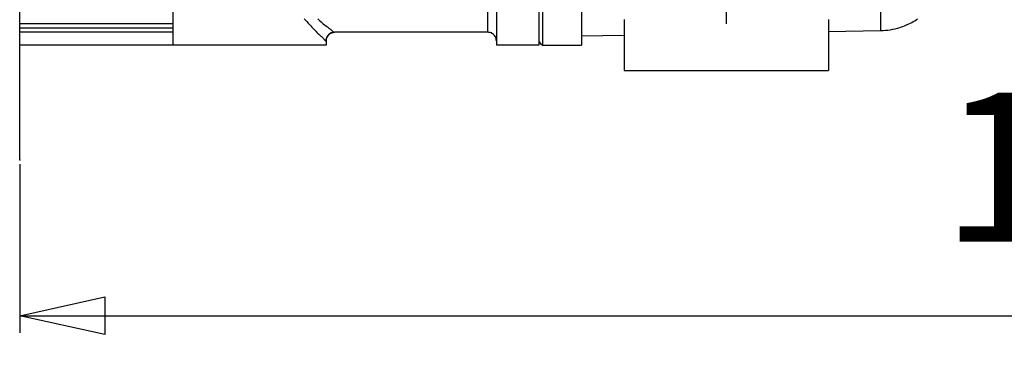
# Model space of a CAD drawing. Units: millimetres. Extents: x -735 to 735, y -520 to 520.
# Drawn here: x 342 to 458, y 16 to 55 of the extents above; entities that cross this region are included whole.
import ezdxf
from ezdxf.enums import TextEntityAlignment as Align

# ---------------------------------------------------------------- set-up
doc = ezdxf.new("R2010")
doc.units = ezdxf.units.MM
doc.header["$LTSCALE"] = 50
doc.linetypes.add('DASHDOT', pattern=[1, 0.5, -0.25, 0, -0.25])
doc.layers.get('0').update_dxf_attribs({"linetype": 'CONTINUOUS'})
doc.layers.add('L', color=7, linetype='CONTINUOUS')
doc.layers.add('MASSE', color=7, linetype='CONTINUOUS')
doc.styles.add('TXT8', font='txt8')
doc.dimstyles.new('CAD400-DIM3', dxfattribs={"dimscale": 5, "dimtxt": 3.5, "dimasz": 2, "dimexe": 0.4, "dimexo": 0.1, "dimgap": 0.09, "dimtad": 1, "dimdec": 4, "dimdsep": 46, "dimcen": 0, "dimclrd": 3, "dimclre": 3, "dimclrt": 7, "dimadec": 0, "dimazin": 0, "dimtfac": 1, "dimtdec": 4, "dimtmove": 0, "dimatfit": 3, "dimfxl": 1, "dimtolj": 1, "dimtzin": 0, "dimarcsym": 0})

# ---------------------------------------------------------------- blocks, each defined once
blk = doc.blocks.new('*D12')
at = {"layer": 'MASSE', "color": 3, "linetype": 'BYBLOCK'}
for p, q in [((518.437873, -29.501431), (518.437873, 191.750023)), ((342.437946, 37.795526), (342.437946, 18.000053)), ((342.437946, 20.000053), (352.437946, 22.200053)), ((352.437946, 22.200053), (352.437946, 17.800053)), ((508.437873, 22.200053), (518.437873, 20.000053)), ((508.437873, 17.800053), (508.437873, 22.200053)), ((342.437946, 20.000053), (518.437873, 20.000053)), ((352.437946, 17.800053), (342.437946, 20.000053)), ((518.437873, 20.000053), (508.437873, 17.800053))]:
    blk.add_line(p, q, dxfattribs=at)
at = {"layer": 'MASSE', "color": 9, "linetype": 'BYBLOCK'}
for p in [(518.437812, 192.249962), (342.437885, 38.295465)]:
    blk.add_point(p, dxfattribs=at)
at = {"layer": 'MASSE', "color": 7, "style": 'TXT8', "width": 1.025641}
blk.add_text('176', height=17.5, dxfattribs=at).set_placement((471.105135, 28.680812), align=Align.CENTER)
blk = doc.blocks.new('B-1912')
at = {"layer": 'L', "color": 4, "linetype": 'DASHDOT'}
blk.add_line((342.437885, 38.295465), (342.437765, 304.833055), dxfattribs=at)
blk = doc.blocks.new('B-1917')
at = {"layer": 'L', "color": 2, "linetype": 'CONTINUOUS'}
for p, q in [((413.437811, 54.749961), (413.437811, 48.749961)), ((437.437811, 54.749961), (437.437811, 48.749961)), ((413.437811, 48.749961), (437.437811, 48.749961))]:
    blk.add_line(p, q, dxfattribs=at)
blk = doc.blocks.new('B-1920')
at = {"color": 2, "linetype": 'CONTINUOUS'}
for p, q in [((403.837811, 61.749961), (403.837811, 52.239396)), ((403.837811, 52.239396), (403.837811, 51.749961))]:
    blk.add_line(p, q, dxfattribs=at)
at = {"color": 9, "linetype": 'CONTINUOUS'}
blk.add_line((443.57743, 61.749961), (443.57743, 53.4506), dxfattribs=at)
blk = doc.blocks.new('B-1924')
at = {"layer": 'L', "color": 4, "linetype": 'DASHDOT'}
blk.add_line((425.437811, 69.249961), (425.437811, 54.249961), dxfattribs=at)
blk = doc.blocks.new('B-1925')
at = {"color": 9, "linetype": 'CONTINUOUS'}
for p, q in [((360.437811, 54.249961), (342.437811, 54.249961)), ((360.437811, 53.749961), (342.437811, 53.749961))]:
    blk.add_line(p, q, dxfattribs=at)
blk = doc.blocks.new('*D23')
at = {"layer": 'MASSE', "color": 3, "linetype": 'BYBLOCK'}
for p, q in [((518.437875, -29.501428), (518.437875, 191.750025)), ((342.437948, 37.795528), (342.437948, 18.000056)), ((342.437948, 20.000056), (352.437948, 22.200056)), ((352.437948, 22.200056), (352.437948, 17.800056)), ((508.437875, 22.200056), (518.437875, 20.000056)), ((508.437875, 17.800056), (508.437875, 22.200056)), ((342.437948, 20.000056), (518.437875, 20.000056)), ((352.437948, 17.800056), (342.437948, 20.000056)), ((518.437875, 20.000056), (508.437875, 17.800056))]:
    blk.add_line(p, q, dxfattribs=at)
at = {"layer": 'MASSE', "color": 9, "linetype": 'BYBLOCK'}
for p in [(518.437812, 192.249962), (342.437885, 38.295465)]:
    blk.add_point(p, dxfattribs=at)
at = {"layer": 'MASSE', "color": 7, "style": 'TXT8', "width": 1.025641}
blk.add_text('176', height=17.5, dxfattribs=at).set_placement((471.105135, 28.680812), align=Align.CENTER)
blk = doc.blocks.new('B-1944')
at = {"color": 2, "linetype": 'CONTINUOUS'}
for p, q in [((408.437811, 61.749961), (408.437811, 53.659791)), ((408.437811, 53.659791), (408.437811, 51.749961)), ((437.437811, 53.343433), (443.57743, 53.4506)), ((403.437811, 52.149961), (403.637811, 51.949961)), ((408.437811, 52.837236), (413.437811, 52.924511)), ((403.637811, 51.949961), (403.837811, 51.749961)), ((403.837811, 51.749961), (408.437811, 51.749961))]:
    blk.add_line(p, q, dxfattribs=at)
for start, end in [(292.743202, 304.077714), (292.767995, 304.036619), (271, 287.496324), (271, 287.466665), (287.466665, 292.767995), (287.496324, 292.743202)]:
    blk.add_arc((443.437811, 61.449382), 8, start, end, dxfattribs=at)
blk = doc.blocks.new('B-1945')
at = {"color": 9, "linetype": 'CONTINUOUS'}
for p, q in [((397.437811, 53.249961), (397.437811, 61.749961)), ((375.862598, 54.829355), (376.01951, 54.663843)), ((376.01951, 54.663843), (376.176455, 54.497817)), ((376.176455, 54.497817), (376.333396, 54.331012)), ((377.448037, 54.810783), (377.578565, 54.697198)), ((377.578565, 54.697198), (377.709195, 54.583509)), ((377.709195, 54.583509), (377.840029, 54.470284)), ((377.840029, 54.470284), (377.97117, 54.358095)), ((376.333396, 54.331012), (376.490295, 54.163162)), ((376.490295, 54.163162), (376.647117, 53.994002)), ((376.647117, 53.994002), (376.764111, 53.86688)), ((376.764111, 53.86688), (376.881202, 53.739577)), ((376.881202, 53.739577), (376.99855, 53.612792)), ((376.99855, 53.612792), (377.116314, 53.487223)), ((377.116314, 53.487223), (377.234657, 53.363566)), ((377.234657, 53.363566), (377.353736, 53.242519)), ((377.353736, 53.242519), (377.473714, 53.12478)), ((377.97117, 54.358095), (378.102722, 54.247509)), ((378.102722, 54.247509), (378.234788, 54.139097)), ((378.234788, 54.139097), (378.36747, 54.033428)), ((378.36747, 54.033428), (378.500872, 53.931071)), ((378.500872, 53.931071), (378.581919, 53.870856)), ((378.581919, 53.870856), (378.663199, 53.811201)), ((378.663199, 53.811201), (378.744643, 53.751244)), ((378.744643, 53.751244), (378.826182, 53.690124)), ((378.826182, 53.690124), (378.907747, 53.626981)), ((378.907747, 53.626981), (378.989271, 53.560954)), ((378.989271, 53.560954), (379.070685, 53.491183)), ((379.070685, 53.491183), (379.15192, 53.416806)), ((379.105001, 53.19664), (379.167742, 53.215626)), ((379.15192, 53.416806), (379.183264, 53.386877)), ((379.167742, 53.215626), (379.231466, 53.230529)), ((379.183264, 53.386877), (379.214853, 53.357269)), ((379.214853, 53.357269), (379.246969, 53.329118)), ((379.231466, 53.230529), (379.29585, 53.241272)), ((379.246969, 53.329118), (379.279893, 53.303559)), ((379.279893, 53.303559), (379.313907, 53.281728)), ((379.29585, 53.241272), (379.36057, 53.247775)), ((379.313907, 53.281728), (379.349292, 53.264761)), ((379.349292, 53.264761), (379.38633, 53.253793)), ((379.36057, 53.247775), (379.425303, 53.249961)), ((379.38633, 53.253793), (379.425303, 53.249961)), ((377.473714, 53.12478), (377.59475, 53.011046)), ((377.59475, 53.011046), (377.668044, 52.944698)), ((377.668044, 52.944698), (377.741628, 52.878963)), ((377.741628, 52.878963), (377.815353, 52.812754)), ((377.815353, 52.812754), (377.889067, 52.744986)), ((377.889067, 52.744986), (377.962621, 52.674572)), ((377.962621, 52.674572), (378.035865, 52.600427)), ((378.035865, 52.600427), (378.108649, 52.521464)), ((378.108649, 52.521464), (378.180823, 52.436596)), ((378.180823, 52.436596), (378.207838, 52.403161)), ((378.207838, 52.403161), (378.235134, 52.370029)), ((378.235134, 52.370029), (378.2631, 52.338492)), ((378.2631, 52.338492), (378.292122, 52.309843)), ((378.292122, 52.309843), (378.322591, 52.285374)), ((378.322591, 52.285374), (378.354893, 52.266376)), ((378.354893, 52.266376), (378.389418, 52.254141)), ((378.389418, 52.254141), (378.426553, 52.249961)), ((378.426553, 52.249961), (378.428734, 52.31476)), ((378.426553, 52.249961), (378.437797, 52.249961)), ((378.428734, 52.31476), (378.435224, 52.379546)), ((378.435224, 52.379546), (378.445946, 52.443998)), ((378.445946, 52.443998), (378.460825, 52.507793)), ((378.460825, 52.507793), (378.479781, 52.570608)), ((378.479781, 52.570608), (378.50274, 52.63212)), ((378.50274, 52.63212), (378.529622, 52.692008)), ((378.529622, 52.692008), (378.560353, 52.749948)), ((378.560353, 52.749948), (378.594817, 52.805611)), ((378.594817, 52.805611), (378.632861, 52.85882)), ((378.632861, 52.85882), (378.674301, 52.909385)), ((378.674301, 52.909385), (378.718949, 52.957118)), ((378.718949, 52.957118), (378.76662, 53.001832)), ((378.76662, 53.001832), (378.817128, 53.043338)), ((378.817128, 53.043338), (378.870287, 53.081449)), ((378.870287, 53.081449), (378.925912, 53.115977)), ((378.925912, 53.115977), (378.983763, 53.146737)), ((378.983763, 53.146737), (379.043567, 53.173651)), ((379.043567, 53.173651), (379.105001, 53.19664))]:
    blk.add_line(p, q, dxfattribs=at)
blk = doc.blocks.new('B-1946')
at = {"color": 2, "linetype": 'CONTINUOUS'}
for p, q in [((360.437811, 62.749961), (360.437811, 51.749961)), ((398.437811, 61.749961), (398.437811, 52.249961)), ((403.437811, 61.749961), (403.437811, 52.239396)), ((360.437811, 53.249961), (342.437811, 53.249961)), ((360.437811, 53.249961), (342.437811, 53.249961)), ((379.437811, 53.249961), (379.425303, 53.249961)), ((397.437811, 53.249961), (379.437811, 53.249961)), ((378.437811, 52.249961), (378.437811, 51.749961)), ((398.437811, 52.249961), (398.437811, 52.239396)), ((398.437811, 52.239396), (398.437811, 51.749961)), ((403.437811, 52.239396), (403.437811, 51.749961)), ((360.439204, 51.749961), (342.437811, 51.749961)), ((369.437811, 51.749961), (360.439204, 51.749961)), ((378.436417, 51.749961), (369.437811, 51.749961)), ((403.437811, 51.749961), (398.437811, 51.749961))]:
    blk.add_line(p, q, dxfattribs=at)
for centre, start, end in [((379.437811, 52.249961), 90.713636, 180), ((379.437811, 52.249961), 90, 90.713636), ((397.437811, 52.249961), 61.101042, 90), ((397.437811, 52.249961), 61.046438, 90), ((397.437811, 52.249961), 58.547289, 61.101042), ((397.437811, 52.249961), 58.600921, 61.046438), ((397.437811, 52.249961), 31.405211, 58.600921), ((397.437811, 52.249961), 31.459019, 58.547289), ((397.437811, 52.249961), 28.903699, 31.459019), ((397.437811, 52.249961), 28.958254, 31.405211), ((397.437811, 52.249961), 0.000001, 28.958254), ((397.437811, 52.249961), 0, 28.903699)]:
    blk.add_arc(centre, 1, start, end, dxfattribs=at)

msp = doc.modelspace()

# ---------------------------------------------------------------- block references
for name in ['B-1946', 'B-1944', 'B-1925', 'B-1920', 'B-1945']:
    msp.add_blockref(name, (0, 0))
at = {"layer": 'L'}
for name in ['B-1912', 'B-1917', 'B-1924']:
    msp.add_blockref(name, (0, 0), dxfattribs=at)

# ---------------------------------------------------------------- dimensions: what is measured, and where the dimension line sits
at = {"layer": 'MASSE', "color": 3}
for base, picture in [((342.437946, 20.000053), '*D12'), ((342.437948, 20.000056), '*D23')]:
    dim = msp.add_linear_dim(base=base, p1=(342.437885, 38.295465), p2=(518.437812, 192.249962), dimstyle='CAD400-DIM3', dxfattribs=at)
    dim.commit()
    dim.dimension.update_dxf_attribs({"geometry": picture, "text_midpoint": (471.105135, 37.430812), "dimtype": 128})

doc.saveas('drawing.dxf')
